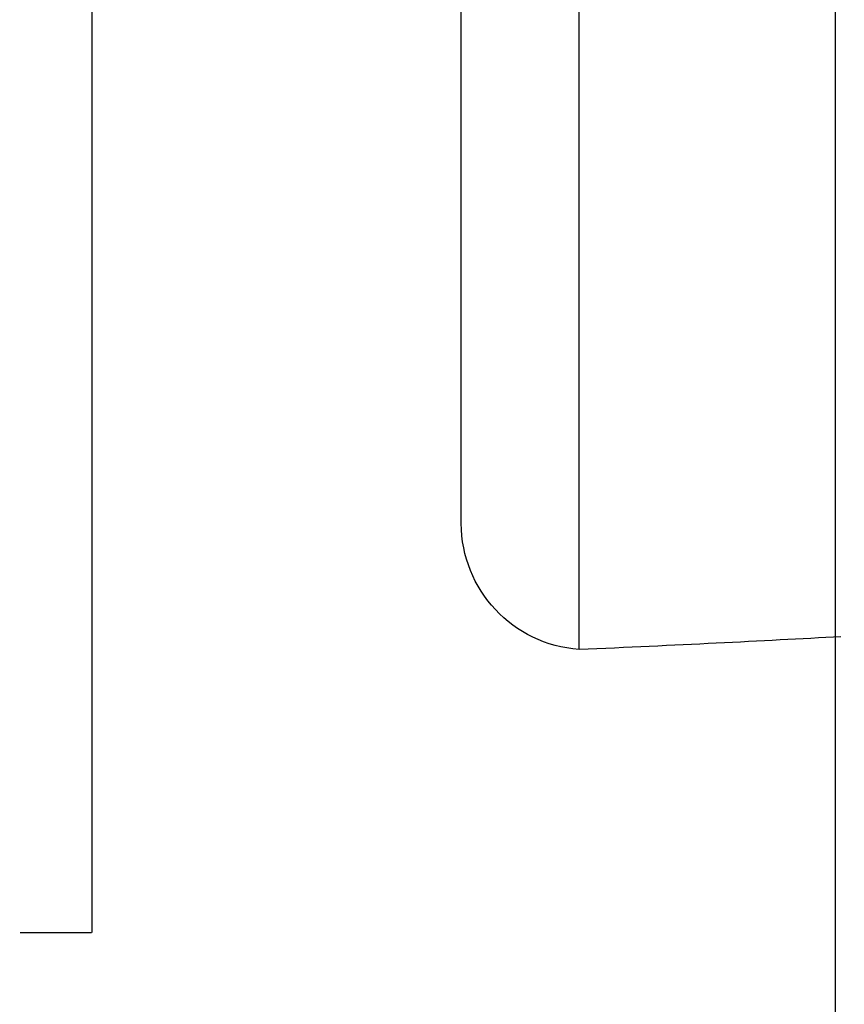
# Model space of a CAD drawing. Units: inches. Extents: x 76 to 117, y -211 to 108.
# Drawn here: x 100 to 100, y -106 to -106 of the extents above; entities that cross this region are included whole.
import ezdxf

# ---------------------------------------------------------------- set-up
doc = ezdxf.new("R2010")
doc.units = ezdxf.units.IN
doc.header["$MEASUREMENT"] = 0
doc.layers.add('A-FURN-FREE-ICONIC', color=23, linetype='Continuous')

# ---------------------------------------------------------------- blocks, each defined once
blk = doc.blocks.new('ASBUILT GROUND LEVEL')
h = blk.add_hatch()
h.set_pattern_fill('ANSI31', color=256, scale=0.2)
h.set_pattern_definition([(45, (84.998929, 95.340743), (-0.01767767, 0.01767767), [])])
h.paths.add_polyline_path([(84.99893, 95.34074), (85.60893, 95.34074), (85.60893, 95.60074), (84.99893, 95.60074)])
h.paths.add_polyline_path([(88.05893, 95.35574), (88.77893, 95.35574), (88.77893, 95.61574), (88.05893, 95.61574)])
h.paths.add_polyline_path([(93.79893, 95.61574), (93.79893, 95.35574), (93.08393, 95.35574), (93.08393, 95.61574)])
h.paths.add_polyline_path([(93.80393, 91.39574), (93.80393, 91.13574), (93.08893, 91.13574), (93.08893, 91.39574)])
h.paths.add_polyline_path([(97.19393, 95.61074), (97.19393, 94.90074), (96.93893, 94.90074), (96.93893, 95.61074)])
h.paths.add_polyline_path([(97.19893, 91.85074), (97.19893, 91.14074), (96.93893, 91.14074), (96.93893, 91.85074)])
h.paths.add_polyline_path([(100.75893, 95.61074), (100.75893, 95.35574), (100.04393, 95.35574), (100.04393, 95.61074)])
h.paths.add_polyline_path([(105.64893, 95.35574), (105.64893, 95.60574), (104.92893, 95.60574), (104.92893, 95.35574)])
h.paths.add_polyline_path([(105.6389, 91.16648), (104.92893, 91.15969), (104.9265, 91.41473), (105.63642, 91.42646)])
h.paths.add_polyline_path([(100.75252, 91.14475), (100.75027, 91.40316), (100.05259, 91.39319), (100.06188, 91.13874)])
h.paths.add_polyline_path([(105.19393, 88.02074), (104.93183, 88.02165), (104.92059, 87.37575), (105.19516, 87.37575)])
h.paths.add_polyline_path([(100.7391, 87.98989), (100.72628, 87.37574), (100.47531, 87.37574), (100.48893, 87.99098)])
h.paths.add_polyline_path([(108.04881, 91.15058), (108.65877, 91.14363), (108.66162, 91.39361), (108.05166, 91.40056)])
h.paths.add_polyline_path([(108.0107, 87.37576), (108.61578, 87.36887), (108.61936, 87.68385), (108.0144, 87.69074)])
h.paths.add_polyline_path([(108.03017, 95.36073), (108.64017, 95.35908), (108.64085, 95.60908), (108.03085, 95.61073)])
h.paths.add_polyline_path([(107.97893, 99.50074), (108.61893, 99.50074), (108.61893, 99.76074), (107.97893, 99.76074)])
h.paths.add_polyline_path([(105.13893, 99.74901), (105.13893, 99.04074), (104.88393, 99.04074), (104.88393, 99.75074)])
h.paths.add_polyline_path([(102.32393, 99.49074), (103.03393, 99.49074), (103.03393, 99.75074), (102.32393, 99.75074)])
h.paths.add_polyline_path([(98.28581, 99.75074), (98.2973, 99.04074), (98.0473, 99.04074), (98.03537, 99.75074)])
h.paths.add_polyline_path([(96.04826, 99.75574), (96.04826, 99.04574), (95.80326, 99.04574), (95.78331, 99.75574)])
h.paths.add_polyline_path([(91.25393, 99.52574), (91.95393, 99.52574), (91.95393, 99.78574), (91.25393, 99.78574)])
h.paths.add_polyline_path([(88.76893, 99.75401), (88.76893, 99.04574), (88.51893, 99.04574), (88.51893, 99.75574)])
h.paths.add_polyline_path([(84.99893, 99.50074), (85.60893, 99.50074), (85.60893, 99.76074), (84.99893, 99.76074)])
h.paths.add_polyline_path([(88.06393, 91.11574), (88.78393, 91.11574), (88.78393, 91.38574), (88.06393, 91.38574)])
h.paths.add_polyline_path([(85.60893, 91.37074), (85.60893, 91.12074), (84.99893, 91.12074), (84.99893, 91.37074)])
h.paths.add_polyline_path([(88.51393, 87.99074), (88.51393, 87.38074), (88.76393, 87.38074), (88.76393, 87.99074)])
h.paths.add_polyline_path([(84.99893, 87.65074), (85.60893, 87.65074), (85.60893, 87.40074), (84.99893, 87.40074)])
h.paths.add_polyline_path([(93.53393, 87.99074), (93.53393, 87.37574), (93.79393, 87.37574), (93.79393, 87.99074)])
edge = h.paths.add_edge_path(flags=17)
edge.add_line((84.99893, 99.75074), (84.99893, 99.50074))
blk = doc.blocks.new('internet banking')
for p, q in [((88.65984, 2.67974), (88.17184, 2.67974)), ((88.65984, 2.67974), (88.17184, 2.67974)), ((88.65984, 2.67974), (88.17184, 2.67974)), ((88.65984, 2.67974), (88.17184, 2.67974)), ((88.35184, 2.63223), (88.47984, 2.63223)), ((88.35184, 2.63223), (88.47984, 2.63223)), ((88.35184, 2.63223), (88.47984, 2.63223)), ((88.35184, 2.63223), (88.47984, 2.63223)), ((88.53184, 2.58531), (88.29984, 2.58531)), ((88.53184, 2.58531), (88.29984, 2.58531)), ((88.53184, 2.58531), (88.29984, 2.58531)), ((88.53184, 2.58531), (88.29984, 2.58531)), ((88.29984, 2.58524), (88.29984, 2.58526)), ((88.29984, 2.58524), (88.29984, 2.58526)), ((88.29984, 2.58524), (88.29984, 2.58526)), ((88.29984, 2.58524), (88.29984, 2.58526)), ((88.29984, 2.5762), (88.29984, 2.58524)), ((88.29984, 2.5762), (88.29984, 2.58524)), ((88.29984, 2.5762), (88.29984, 2.58524)), ((88.29984, 2.5762), (88.29984, 2.58524))]:
    blk.add_line(p, q)
at = {"flags": 128}
blk.add_lwpolyline([(88.33584, 2.64719), (88.38917, 2.64719), (88.4425, 2.64719), (88.49584, 2.64719)], dxfattribs=at)
blk.add_lwpolyline([(88.33584, 2.64719), (88.38917, 2.64719), (88.4425, 2.64719), (88.49584, 2.64719)], dxfattribs=at)
blk.add_lwpolyline([(88.33584, 2.64719), (88.38917, 2.64719), (88.4425, 2.64719), (88.49584, 2.64719)], dxfattribs=at)
blk.add_lwpolyline([(88.33584, 2.64719), (88.38917, 2.64719), (88.4425, 2.64719), (88.49584, 2.64719)], dxfattribs=at)
blk.add_arc((88.35184, 2.64827), 0.01604, 183.8599, 270)
blk.add_arc((88.35184, 2.64827), 0.01604, 183.8599, 270)
blk.add_arc((88.35184, 2.64827), 0.01604, 183.8599, 270)
blk.add_arc((88.35184, 2.64827), 0.01604, 183.8599, 270)
blk.add_open_spline([(88.33584, 2.64719), (88.33638, 2.65937), (88.33693, 2.6704), (88.33748, 2.68043)], degree=3)
blk.add_open_spline([(88.33584, 2.64719), (88.33638, 2.65937), (88.33693, 2.6704), (88.33748, 2.68043)], degree=3)
blk.add_open_spline([(88.33584, 2.64719), (88.33638, 2.65937), (88.33693, 2.6704), (88.33748, 2.68043)], degree=3)
blk.add_open_spline([(88.33584, 2.64719), (88.33638, 2.65937), (88.33693, 2.6704), (88.33748, 2.68043)], degree=3)

msp = doc.modelspace()

# ---------------------------------------------------------------- block references
msp.add_blockref('ASBUILT GROUND LEVEL', (0, -195.9426))
at = {"layer": 'A-FURN-FREE-ICONIC', "xscale": -1, "rotation": 270}
msp.add_blockref('internet banking', (97.20427, -194.60906), dxfattribs=at)

doc.saveas('drawing.dxf')
